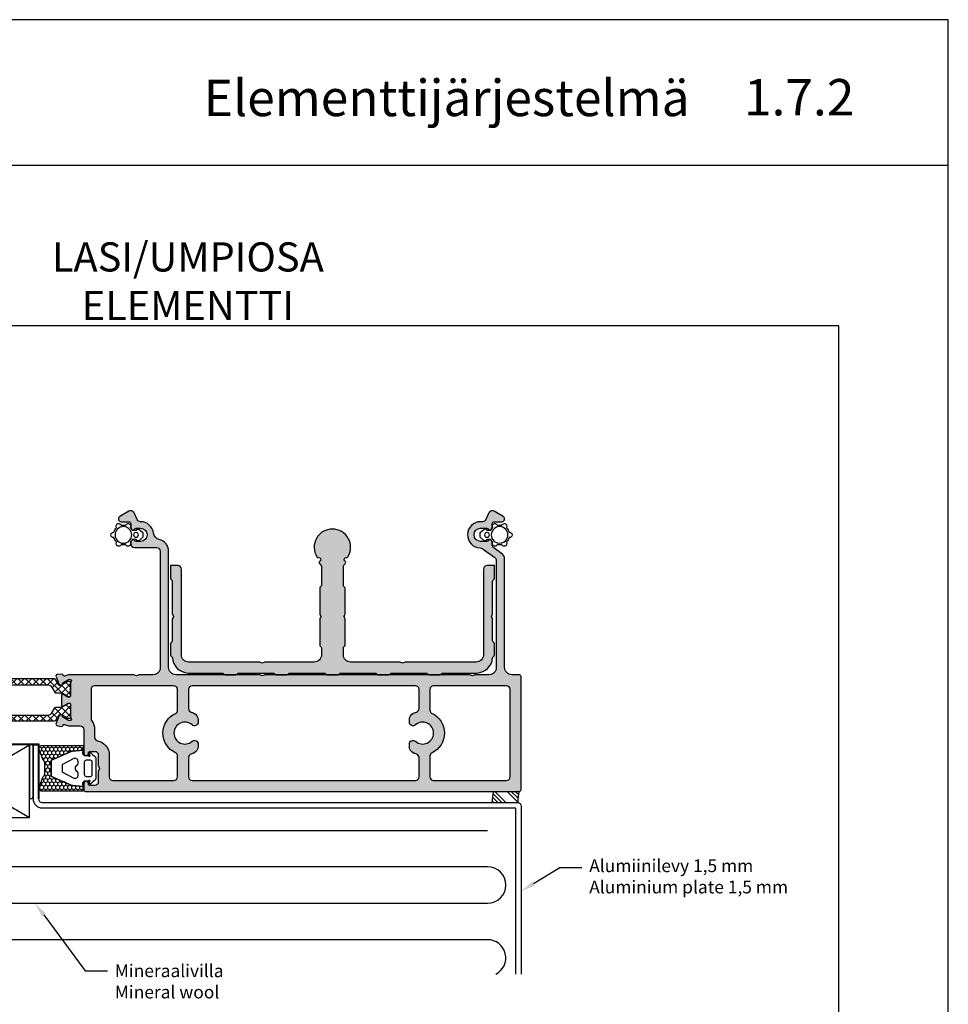
# Model space of a CAD drawing. Units: millimetres. Extents: x 3708 to 10033, y -4818 to 2760.
# Drawn here: x 4319 to 4573, y 458 to 728 of the extents above; entities that cross this region are included whole.
import ezdxf
from ezdxf import colors
from ezdxf.entities.mleader import LeaderData, LeaderLine
from ezdxf.enums import TextEntityAlignment as Align
from ezdxf.math import Vec2, Vec3

# ---------------------------------------------------------------- set-up
doc = ezdxf.new("R2010")
doc.units = ezdxf.units.MM
for name, color, linetype in [('1', 4, 'Continuous'), ('6', 3, 'Continuous'), ('a4pursom1', 7, 'Continuous'), ('KON', 7, 'Continuous'), ('LEIKKAUSVIIVAT', 2, 'Continuous'), ('MUOTOVIIVAT', 1, 'Continuous'), ('OTSIKKO', 3, 'Continuous'), ('Töövõtt', 7, 'Continuous')]:
    doc.layers.add(name, color=color, linetype=linetype)
doc.layers.add('Ei tulosteta', color=7, linetype='Continuous', plot=False)
doc.styles.add('5', font='arial.ttf', dxfattribs={"height": 5})
doc.styles.add('Profiilinumerot', font='arial.ttf', dxfattribs={"height": 2.5})
doc.styles.add('Tiivistekoodi', font='arial.ttf', dxfattribs={"height": 1.8})
doc.styles.add('USER2', font='ROMANS.shx', dxfattribs={"width": 0.8, "height": 1.5})

# ---------------------------------------------------------------- blocks, each defined once
blk = doc.blocks.new('6539003')
at = {"true_color": 0x939598}
h = blk.add_hatch(color=252, dxfattribs=at)
h.dxf.hatch_style = 1
h.paths.add_polyline_path([(0, 70.21, 0.131652), (-0.07, 70.46), (-0.23, 70.75, -0.267949), (-0.23, 71.25), (-0.07, 71.54, 0.131652), (0, 71.79), (0, 94.7, -0.414214), (2, 96.7), (33.9, 96.7, 0.350743), (37.12, 99.28, -0.317384), (38.83, 100.82, 0.380217), (42, 104.4, -0.292174), (42.58, 105.31), (44.42, 106.17, 0.440011), (44.87, 107.58), (43.4, 110.12, 0.767327), (42, 109.75), (42, 107.6, -0.414214), (41.5, 107.1), (40.47, 107.1, 0.204427), (40.11, 106.94), (39.78, 106.6, 0.538001), (39.89, 106.11, -0.306748), (40.2, 105.65), (40.2, 104.4, -1), (36.6, 104.4), (36.6, 105.65, -0.267948), (36.85, 106.08), (36.95, 106.14, 0.493145), (37.01, 106.61), (36.69, 106.94, 0.204427), (36.33, 107.1), (35.9, 107.1, 0.414214), (34.9, 106.1), (34.9, 100, -0.414214), (33.9, 99), (2, 99, -0.414214), (0, 101), (0, 104.71, 0.131652), (-0.07, 104.96), (-0.23, 105.25, -0.267949), (-0.23, 105.75), (-0.07, 106.04, 0.131652), (0, 106.29), (0, 124.15), (-0.34, 125.26, -0.414214), (-0.14, 125.63), (-0.06, 125.66, 0.339454), (0.16, 125.95), (0.11, 127.13, 0.520567), (-0.57, 127.58), (-2.5, 126.8, 0.176327), (-2.65, 126.66), (-2.86, 126.28, 0.102707), (-2.89, 126.16, 0.056162), (-2.79, 125.91, 0.229742), (-2.54, 125.84, -0.305211), (-2.23, 125.7), (-1.28, 124.16, -0.830731), (-2, 123.5, 0.162278), (-2.3, 123.6), (-5.78, 123.6, -0.414214), (-6.08, 123.9), (-6.08, 124.12, -0.131652), (-6.04, 124.27), (-5.24, 125.65, 0.57735), (-5.5, 126.1), (-8.35, 126.1, 0.57735), (-8.61, 125.65), (-7.81, 124.27, -0.131652), (-7.77, 124.12), (-7.77, 123.9, -0.414214), (-8.07, 123.6), (-11.55, 123.6, 0.162278), (-11.85, 123.5, -0.830731), (-12.57, 124.16), (-11.61, 125.7, -0.267949), (-11.35, 125.84), (-11.26, 125.84, 0.191336), (-11.05, 125.91, 0.056162), (-10.95, 126.16, 0.102707), (-10.99, 126.28), (-11.19, 126.66, 0.176327), (-11.35, 126.8), (-13.27, 127.58, 0.520567), (-13.96, 127.13), (-14.15, 126, 0.384609), (-13.9, 125.69, -0.456314), (-13.66, 125.3), (-14, 124.18), (-14, 121, -0.41421), (-15, 120), (-21.56, 120, 0.41421), (-22.2, 119.36, 0.439879), (-21.53, 118.7, -0.429781), (-21, 118.2), (-21, 117, -0.414214), (-22, 116), (-24.91, 116, 0.131652), (-25.16, 115.93), (-25.45, 115.77, -0.267949), (-25.95, 115.77), (-26.24, 115.93, 0.131652), (-26.49, 116), (-29.4, 116, -0.414214), (-30.4, 117), (-30.4, 118.2, -0.414214), (-29.9, 118.7), (-29.84, 118.7, 0.414214), (-29.2, 119.34, 0.423542), (-29.84, 120), (-30.55, 120), (-31.5, 120, 0.414214), (-32, 119.5), (-32, 0.5, 0.414214), (-31.5, 0), (-0.5, 0, 0.414214), (0, 0.5), (0, 2.5, -0.414214), (2, 4.5), (31.68, 4.5, 0.244698), (33.32, 5.35), (34.8, 7.47, -0.244698), (35.62, 7.9), (36.33, 7.9, 0.204427), (36.69, 8.05), (37.02, 8.4, 0.538001), (36.91, 8.89, -0.306748), (36.6, 9.35), (36.6, 11.1, -1), (40.2, 11.1), (40.2, 9.35, -0.267948), (39.95, 8.92), (39.85, 8.86, 0.493145), (39.79, 8.39), (40.11, 8.05, 0.204427), (40.47, 7.9), (41.5, 7.9, -0.414214), (42, 7.4), (42, 5.25, 0.767327), (43.4, 4.87), (44.87, 7.42, 0.440011), (44.42, 8.82), (42.58, 9.68, -0.291473), (42, 10.59), (42, 11.1, 0.980757), (34.8, 11.24, -0.143984), (34.62, 10.71), (32.19, 7.23, -0.244698), (31.37, 6.8), (2, 6.8, -0.414214), (0, 8.8), (0, 12.56, 0.131652), (-0.07, 12.81), (-0.23, 13.1, -0.267949), (-0.23, 13.6), (-0.07, 13.89, 0.131652), (0, 14.14)])
h.paths.add_polyline_path([(-3, 29, -0.414214), (-4, 28), (-9.29, 28, -0.331679), (-10.25, 28.71, 0.033582), (-10.53, 29.47, 0.294813), (-12.35, 30.65), (-13, 30.65, 0.645751), (-13.75, 28.98, -0.645751), (-16, 24, -0.645751), (-18.25, 28.98, 0.645751), (-19, 30.65), (-19.65, 30.65, 0.294813), (-21.47, 29.47, 0.033582), (-21.75, 28.71, -0.331679), (-22.71, 28), (-28, 28, -0.414214), (-29, 29), (-29, 90.25, -0.414214), (-28, 91.25), (-22.71, 91.25, -0.331679), (-21.75, 90.54, 0.033582), (-21.47, 89.78, 0.294813), (-19.65, 88.6), (-19, 88.6, 0.645751), (-18.25, 90.27, -0.645751), (-16, 95.25, -0.645751), (-13.75, 90.27, 0.645751), (-13, 88.6), (-12.35, 88.6, 0.294813), (-10.53, 89.78, 0.033582), (-10.25, 90.54, -0.331679), (-9.29, 91.25), (-4, 91.25, -0.414214), (-3, 90.25)], flags=16)
h.paths.add_polyline_path([(-3, 24), (-3, 4, -0.414214), (-4, 3), (-28, 3, -0.414214), (-29, 4), (-29, 24, -0.414214), (-28, 25), (-22.32, 25, -0.28969), (-21.42, 24.43, 0.28969), (-16, 21, 0.28969), (-10.58, 24.43, -0.28969), (-9.68, 25), (-4, 25, -0.414214)], flags=16)
h.paths.add_polyline_path([(-4, 94.25), (-9.68, 94.25, -0.28969), (-10.58, 94.82, 0.28969), (-16, 98.25, 0.28969), (-21.42, 94.82, -0.28969), (-22.32, 94.25), (-28, 94.25, -0.414214), (-29, 95.25), (-29, 112, -0.414214), (-28, 113), (-22, 113, 0.356382), (-18.08, 116.2, -0.356379), (-17.1, 117), (-15, 117, 0.162291), (-12.6, 117.8, -0.162294), (-12, 118), (-4, 118, -0.414214), (-3, 117), (-3, 95.25, -0.414214)], flags=16)
h.paths.add_polyline_path([(-6.82, 167.38, -0.147477), (-6.9, 167.66), (-6.9, 168.65), (-6.9, 169.65, -0.147477), (-6.82, 169.92, -0.305148), (-4.44, 170.9, -0.263973), (-4.07, 170.58, 0.843453), (-3.1, 170.75), (-3.1, 171.2, -0.414214), (-2.1, 172.2), (-1.7, 172.2, -0.414214), (-1.2, 171.7), (-1.2, 171.6, 1), (0, 171.6), (0, 183.9, 0.414214), (-0.5, 184.4), (-2.6, 184.4), (-3.1, 184.4, 0.414214), (-4.1, 183.4), (-4.1, 183.2, 0.414214), (-3.8, 182.9), (-2.6, 182.9, -0.493145), (-2.12, 182.27), (-2.57, 180.6, 0.065543), (-2.6, 180.34), (-2.6, 178.28, -0.336225), (-6.25, 173.46, 0.196234), (-9.23, 171.14, 0.131326), (-9.5, 170.15), (-9.5, 166.9, -0.414214), (-10.5, 165.9), (-11.2, 165.9, -0.414214), (-12.2, 166.9), (-12.2, 180.24, -0.335437), (-11.84, 180.72, 0.870616), (-12, 181.9), (-13.5, 181.9, 0.414214), (-14, 181.4), (-14, 162.02), (-13.65, 160.89, -0.414214), (-13.84, 160.51), (-13.92, 160.48, 0.339454), (-14.13, 160.19), (-13.94, 159.05, 0.520567), (-13.25, 158.61), (-11.32, 159.41, 0.176327), (-11.17, 159.54), (-10.97, 159.93, 0.063638), (-10.94, 160, 0.072204), (-11.07, 160.32, 0.155195), (-11.25, 160.37), (-11.33, 160.37, -0.267949), (-11.6, 160.51), (-12.57, 162.03, -0.83386), (-11.85, 162.7, 0.162278), (-11.55, 162.6), (-8.07, 162.6, -0.414214), (-7.77, 162.3), (-7.77, 162.08, -0.131652), (-7.81, 161.93), (-8.61, 160.55, 0.57735), (-8.35, 160.1), (-5.5, 160.1, 0.57735), (-5.24, 160.55), (-6.04, 161.93, -0.131652), (-6.08, 162.08), (-6.08, 162.3, -0.414214), (-5.78, 162.6), (-2.3, 162.6, 0.162278), (-2, 162.7, -0.830731), (-1.28, 162.04), (-2.23, 160.5, -0.267949), (-2.5, 160.36), (-2.58, 160.36, 0.191336), (-2.79, 160.29, 0.056162), (-2.89, 160.04, 0.102707), (-2.86, 159.92), (-2.65, 159.54, 0.176327), (-2.5, 159.4), (-0.57, 158.62, 0.520567), (0.11, 159.07), (0.16, 160.25, 0.339454), (-0.06, 160.54), (-0.14, 160.57, -0.414214), (-0.34, 160.94), (0, 162.05), (0, 165.7, 1), (-1.2, 165.7), (-1.2, 165.6, -0.414214), (-1.7, 165.1), (-2.1, 165.1, -0.414214), (-3.1, 166.1), (-3.1, 166.55, 0.843453), (-4.07, 166.72, -0.263973), (-4.44, 166.4, -0.305148)])
h = blk.add_hatch()
h.set_pattern_fill('ANSI37', color=3, scale=0.45)
h.paths.add_polyline_path([(-11.06, 156.48, -0.258618), (-10.59, 157.33), (-9.05, 158.29, 0.258618), (-8.91, 158.55), (-8.91, 159.71, -0.131652), (-8.75, 160.31), (-7.85, 161.86, 0.131652), (-7.81, 162.01), (-7.81, 162.2, 0.414214), (-8.21, 162.6), (-11.61, 162.6, 0.414214), (-12.01, 162.2), (-12.01, 162.02, 0.131652), (-11.97, 161.87), (-11.07, 160.32, -0.131652), (-10.91, 159.72), (-10.91, 159.66, -0.258618), (-11.05, 159.4), (-12.52, 158.48, 0.258618), (-12.76, 158.06), (-12.76, 128.14, 0.258618), (-12.52, 127.72), (-11.05, 126.8, -0.258618), (-10.91, 126.54), (-10.91, 126.48, -0.131652), (-11.07, 125.88), (-11.97, 124.33, 0.131652), (-12.01, 124.18), (-12.01, 124, 0.414214), (-11.61, 123.6), (-8.21, 123.6, 0.414214), (-7.81, 124), (-7.81, 124.19, 0.131652), (-7.85, 124.34), (-8.75, 125.89, -0.131652), (-8.91, 126.49), (-8.91, 127.65, 0.258618), (-9.05, 127.91), (-10.59, 128.87, -0.258618), (-11.06, 129.72)])
h.paths.add_polyline_path([(-1.09, 158.06, 0.258618), (-1.32, 158.48), (-2.8, 159.4, -0.258618), (-2.94, 159.66), (-2.94, 159.72, -0.131652), (-2.78, 160.32), (-1.88, 161.87, 0.131652), (-1.84, 162.02), (-1.84, 162.2, 0.414214), (-2.24, 162.6), (-5.64, 162.6, 0.414214), (-6.04, 162.2), (-6.04, 162.01, 0.131652), (-6, 161.86), (-5.1, 160.31, -0.131652), (-4.94, 159.71), (-4.94, 158.55, 0.258618), (-4.8, 158.29), (-3.26, 157.33, -0.258618), (-2.79, 156.48), (-2.79, 129.72, -0.258618), (-3.26, 128.87), (-4.8, 127.91, 0.258618), (-4.94, 127.65), (-4.94, 126.49, -0.131652), (-5.1, 125.89), (-6, 124.34, 0.131652), (-6.04, 124.19), (-6.04, 124, 0.414214), (-5.64, 123.6), (-2.24, 123.6, 0.414214), (-1.84, 124), (-1.84, 124.18, 0.131652), (-1.88, 124.33), (-2.78, 125.88, -0.131652), (-2.94, 126.48), (-2.94, 126.54, -0.258618), (-2.8, 126.8), (-1.32, 127.72, 0.258618), (-1.09, 128.14)])
at = {"layer": 'a4pursom1'}
for points in [[(-1.28, 162.04), (-2.23, 160.5, -0.267949), (-2.5, 160.36), (-2.58, 160.36, 0.57735), (-2.86, 159.92), (-2.65, 159.54, 0.176327), (-2.5, 159.4), (-0.57, 158.62, 0.520567), (0.11, 159.07), (0.16, 160.25, 0.339454), (-0.06, 160.54), (-0.14, 160.57, -0.414214), (-0.34, 160.94), (0, 162.05), (0, 165.7, 1), (-1.2, 165.7), (-1.2, 165.6, -0.414214), (-1.7, 165.1), (-2.1, 165.1, -0.414214), (-3.1, 166.1), (-3.1, 166.55, 0.843453), (-4.07, 166.72, -0.263973), (-4.44, 166.4, -0.305148), (-6.82, 167.38, -0.147477), (-6.9, 167.66), (-6.9, 168.65), (-6.9, 169.65, -0.147477), (-6.82, 169.92, -0.305148), (-4.44, 170.9, -0.263973), (-4.07, 170.58, 0.843453), (-3.1, 170.75), (-3.1, 171.2, -0.414214), (-2.1, 172.2), (-1.7, 172.2, -0.414214), (-1.2, 171.7), (-1.2, 171.6, 1), (0, 171.6), (0, 183.9, 0.414214), (-0.5, 184.4), (-2.6, 184.4), (-3.1, 184.4, 0.414214), (-4.1, 183.4), (-4.1, 183.2, 0.414214), (-3.8, 182.9), (-2.6, 182.9, -0.493145), (-2.12, 182.27), (-2.57, 180.6, 0.065543), (-2.6, 180.34), (-2.6, 178.28, -0.336225), (-6.25, 173.46, 0.196234), (-9.23, 171.14, 0.131326), (-9.5, 170.15), (-9.5, 166.9, -0.414214), (-10.5, 165.9), (-11.2, 165.9, -0.414214), (-12.2, 166.9), (-12.2, 180.24, -0.335437), (-11.84, 180.72, 0.870616), (-12, 181.9), (-13.5, 181.9, 0.414214), (-14, 181.4), (-14, 162.02), (-13.65, 160.89, -0.414214), (-13.84, 160.51), (-13.92, 160.48, 0.339454), (-14.13, 160.19), (-13.94, 159.05, 0.520567), (-13.25, 158.61), (-11.32, 159.41, 0.176327), (-11.17, 159.54), (-10.97, 159.93, 0.57735), (-11.25, 160.37), (-11.33, 160.37, -0.267949), (-11.6, 160.51), (-12.57, 162.03, -0.83386), (-11.85, 162.7, 0.162278), (-11.55, 162.6), (-8.07, 162.6, -0.414214), (-7.77, 162.3), (-7.77, 162.08, -0.131652), (-7.81, 161.93), (-8.61, 160.55, 0.57735), (-8.35, 160.1), (-5.5, 160.1, 0.57735), (-5.24, 160.55), (-6.04, 161.93, -0.131652), (-6.08, 162.08), (-6.08, 162.3, -0.414214), (-5.78, 162.6), (-2.3, 162.6, 0.162278), (-2, 162.7, -0.830731)], [(-12.57, 124.16), (-11.61, 125.7, -0.267949), (-11.35, 125.84), (-11.26, 125.84, 0.57735), (-10.99, 126.28), (-11.19, 126.66, 0.176327), (-11.35, 126.8), (-13.27, 127.58, 0.520567), (-13.96, 127.13), (-14.15, 126, 0.339454), (-13.94, 125.7), (-13.86, 125.68, -0.414214), (-13.66, 125.3), (-13.66, 125.3), (-14, 124.18), (-14, 121, -0.41421), (-15, 120), (-21.56, 120, 0.414214), (-22.2, 119.36), (-22.2, 119.34, 0.414214), (-21.56, 118.7), (-21.5, 118.7, -0.414214), (-21, 118.2), (-21, 117, -0.414214), (-22, 116), (-24.91, 116, 0.131652), (-25.16, 115.93), (-25.45, 115.77, -0.267949), (-25.95, 115.77), (-26.24, 115.93, 0.131652), (-26.49, 116), (-29.4, 116, -0.414214), (-30.4, 117), (-30.4, 118.2, -0.414214), (-29.9, 118.7), (-29.84, 118.7, 0.414214), (-29.2, 119.34), (-29.2, 119.36, 0.414214), (-29.84, 120), (-30.55, 120), (-31.5, 120, 0.414214), (-32, 119.5), (-32, 0.5, 0.414214), (-31.5, 0), (-0.5, 0, 0.414214), (0, 0.5), (0, 2.5, -0.414214), (2, 4.5), (31.68, 4.5, 0.244698), (33.32, 5.35), (34.8, 7.47, -0.244698), (35.62, 7.9), (36.33, 7.9, 0.204427), (36.69, 8.05), (37.01, 8.39, 0.493145), (36.95, 8.86), (36.85, 8.92, -0.267948), (36.6, 9.35), (36.6, 11.1, -1), (40.2, 11.1), (40.2, 9.35, -0.267948), (39.95, 8.92), (39.85, 8.86, 0.493145), (39.79, 8.39), (40.11, 8.05, 0.204427), (40.47, 7.9), (41.5, 7.9, -0.414214), (42, 7.4), (42, 5.25, 0.767327), (43.4, 4.87), (44.87, 7.42, 0.440011), (44.42, 8.82), (42.58, 9.68, -0.291473), (42, 10.59), (42, 11.1, 0.980757), (34.8, 11.24, -0.143984), (34.62, 10.71), (32.19, 7.23, -0.244698), (31.37, 6.8), (2, 6.8, -0.414214), (0, 8.8), (0, 12.56, 0.131652), (-0.07, 12.81), (-0.23, 13.1, -0.267949), (-0.23, 13.6), (-0.07, 13.89, 0.131652), (0, 14.14), (0, 70.21, 0.131652), (-0.07, 70.46), (-0.23, 70.75, -0.267949), (-0.23, 71.25), (-0.07, 71.54, 0.131652), (0, 71.79), (0, 94.7, -0.414214), (2, 96.7), (33.9, 96.7, 0.350743), (37.12, 99.28, -0.317384), (38.83, 100.82, 0.379478), (42, 104.4), (42, 104.41, -0.291473), (42.58, 105.31), (44.42, 106.17, 0.440011), (44.87, 107.58), (43.4, 110.12, 0.767327), (42, 109.75), (42, 107.6, -0.414214), (41.5, 107.1), (40.47, 107.1, 0.204427), (40.11, 106.94), (39.79, 106.61, 0.493145), (39.85, 106.14), (39.95, 106.08, -0.267948), (40.2, 105.65), (40.2, 104.4, -1), (36.6, 104.4), (36.6, 105.65, -0.267948), (36.85, 106.08), (36.95, 106.14, 0.493145), (37.01, 106.61), (36.69, 106.94, 0.204427), (36.33, 107.1), (35.9, 107.1, 0.414214), (34.9, 106.1), (34.9, 100, -0.414214), (33.9, 99), (2, 99, -0.414214), (0, 101), (0, 104.71, 0.131652), (-0.07, 104.96), (-0.23, 105.25, -0.267949), (-0.23, 105.75), (-0.07, 106.04, 0.131652), (0, 106.29), (0, 124.15), (-0.34, 125.26, -0.414214), (-0.14, 125.63), (-0.06, 125.66, 0.339454), (0.16, 125.95), (0.11, 127.13, 0.520567), (-0.57, 127.58), (-2.5, 126.8, 0.176327), (-2.65, 126.66), (-2.86, 126.28, 0.57735), (-2.58, 125.84), (-2.5, 125.84, -0.267949), (-2.23, 125.7), (-1.28, 124.16), (-1.28, 124.16, -0.830731), (-2, 123.5, 0.162278), (-2.3, 123.6), (-5.78, 123.6, -0.414214), (-6.08, 123.9), (-6.08, 124.12, -0.131652), (-6.04, 124.27), (-5.24, 125.65, 0.57735), (-5.5, 126.1), (-8.35, 126.1, 0.57735), (-8.61, 125.65), (-7.81, 124.27, -0.131652), (-7.77, 124.12), (-7.77, 123.9, -0.414214), (-8.07, 123.6), (-11.55, 123.6, 0.162278), (-11.85, 123.5, -0.830731)], [(-12, 118, 0.162294), (-12.6, 117.8, -0.162291), (-15, 117), (-17.1, 117, 0.356379), (-18.08, 116.2, -0.356382), (-22, 113), (-28, 113, 0.414214), (-29, 112), (-29, 95.25, 0.414214), (-28, 94.25), (-22.32, 94.25, 0.28969), (-21.42, 94.82, -0.28969), (-16, 98.25, -0.28969), (-10.58, 94.82, 0.28969), (-9.68, 94.25), (-4, 94.25, 0.414214), (-3, 95.25), (-3, 117, 0.414214), (-4, 118)], [(-28, 28), (-22.71, 28, 0.331679), (-21.75, 28.71, -0.033582), (-21.47, 29.47, -0.294813), (-19.65, 30.65), (-19, 30.65, -0.645751), (-18.25, 28.98, 0.645751), (-16, 24, 0.645751), (-13.75, 28.98, -0.645751), (-13, 30.65), (-12.35, 30.65, -0.294813), (-10.53, 29.47, -0.033582), (-10.25, 28.71, 0.331679), (-9.29, 28), (-4, 28, 0.414214), (-3, 29), (-3, 90.25, 0.414214), (-4, 91.25), (-9.29, 91.25, 0.331679), (-10.25, 90.54, -0.033582), (-10.53, 89.78, -0.294813), (-12.35, 88.6), (-13, 88.6, -0.645751), (-13.75, 90.27, 0.645751), (-16, 95.25, 0.645751), (-18.25, 90.27, -0.645751), (-19, 88.6), (-19.65, 88.6, -0.294813), (-21.47, 89.78, -0.033582), (-21.75, 90.54, 0.331679), (-22.71, 91.25), (-28, 91.25, 0.414214), (-29, 90.25), (-29, 29, 0.414214)], [(-28, 3), (-4, 3, 0.414214), (-3, 4), (-3, 24, 0.414214), (-4, 25), (-9.68, 25, 0.28969), (-10.58, 24.43, -0.28969), (-16, 21, -0.28969), (-21.42, 24.43, 0.28969), (-22.32, 25), (-28, 25, 0.414214), (-29, 24), (-29, 4, 0.414214)]]:
    blk.add_lwpolyline(points, format="xyb", close=True, dxfattribs=at)
at = {"layer": 'Töövõtt', "color": 3}
for points in [[(-8.21, 123.6), (-11.61, 123.6, -0.414214), (-12.01, 124), (-12.01, 124.18, -0.131652), (-11.97, 124.33), (-11.07, 125.88, 0.131652), (-10.91, 126.48), (-10.91, 126.54, 0.258618), (-11.05, 126.8), (-12.52, 127.72, -0.258618), (-12.76, 128.14), (-12.76, 158.06, -0.258618), (-12.52, 158.48), (-11.05, 159.4, 0.258618), (-10.91, 159.66), (-10.91, 159.72, 0.131652), (-11.07, 160.32), (-11.97, 161.87, -0.131652), (-12.01, 162.02), (-12.01, 162.2, -0.414214), (-11.61, 162.6), (-8.21, 162.6, -0.414214), (-7.81, 162.2), (-7.81, 162.01, -0.131652), (-7.85, 161.86), (-8.75, 160.31, 0.131652), (-8.91, 159.71), (-8.91, 158.55, -0.258618), (-9.05, 158.29), (-10.59, 157.33, 0.258618), (-11.06, 156.48), (-11.06, 129.72, 0.258618), (-10.59, 128.87), (-9.05, 127.91, -0.258618), (-8.91, 127.65), (-8.91, 126.49, 0.131652), (-8.75, 125.89), (-7.85, 124.34, -0.131652), (-7.81, 124.19), (-7.81, 124, -0.414214)], [(-5.64, 123.6), (-2.24, 123.6, 0.414214), (-1.84, 124), (-1.84, 124.18, 0.131652), (-1.88, 124.33), (-2.78, 125.88, -0.131652), (-2.94, 126.48), (-2.94, 126.54, -0.258618), (-2.8, 126.8), (-1.32, 127.72, 0.258618), (-1.09, 128.14), (-1.09, 158.06, 0.258618), (-1.32, 158.48), (-2.8, 159.4, -0.258618), (-2.94, 159.66), (-2.94, 159.72, -0.131652), (-2.78, 160.32), (-1.88, 161.87, 0.131652), (-1.84, 162.02), (-1.84, 162.2, 0.414214), (-2.24, 162.6), (-5.64, 162.6, 0.414214), (-6.04, 162.2), (-6.04, 162.01, 0.131652), (-6, 161.86), (-5.1, 160.31, -0.131652), (-4.94, 159.71), (-4.94, 158.55, 0.258618), (-4.8, 158.29), (-3.26, 157.33, -0.258618), (-2.79, 156.48), (-2.79, 129.72, -0.258618), (-3.26, 128.87), (-4.8, 127.91, 0.258618), (-4.94, 127.65), (-4.94, 126.49, -0.131652), (-5.1, 125.89), (-6, 124.34, 0.131652), (-6.04, 124.19), (-6.04, 124, 0.414214)]]:
    blk.add_lwpolyline(points, format="xyb", close=True, dxfattribs=at)
blk.add_attdef('PROFIILINUMERO', (-31.5, -19.5), '', height=2.5)
blk = doc.blocks.new('umpiosa')
at = {"true_color": 0x939598}
h = blk.add_hatch(dxfattribs=at)
h.set_pattern_fill('ANSI34', color=252, scale=0.25)
h.set_pattern_definition([(45, (-46.612, 157.021), (-3.3676, 3.3676), []), (45, (-45.4895, 157.021), (-3.3676, 3.3676), []), (45, (-44.367, 157.021), (-3.3676, 3.3676), []), (45, (-43.2445, 157.021), (-3.3676, 3.3676), [])])
h.paths.add_polyline_path([(15.86, 169.93, -0.052755), (12.83, 170.31), (12.83, 177.38, 0.052887), (15.86, 177, 0.030918), (15.86, 176.88)])
at = {"color": 9}
for p, q in [((0.02, 45.63), (-0.13, 45.63)), ((-0.13, 45.63), (-0.13, -0.01)), ((14.86, 45.63), (0.02, 45.63)), ((14.86, 45.48), (0.02, 45.48)), ((0.02, 45.48), (0.02, -0.01)), ((14.86, 45.48), (14.86, 45.63)), ((-0.13, -0.01), (-0.13, -0.16)), ((-0.13, -0.16), (3.02, -0.16)), ((0.02, -0.01), (3.02, -0.01)), ((3.02, -0.16), (3.02, -0.01))]:
    blk.add_line(p, q, dxfattribs=at)
at = {"color": 252, "true_color": 0x939598}
for centre in [(16.12, 191.48), (16.12, 184.41)]:
    blk.add_arc(centre, 14.48, 256.8616, 268.9711, dxfattribs=at)
at = {"layer": '1', "color": 3}
for p, q in [((16.86, 177.91), (63, 177.91)), ((17.36, 176.41), (63, 176.41))]:
    blk.add_line(p, q, dxfattribs=at)
at = {"layer": '6'}
for p, q in [((0.02, 43.98), (0.02, 45.48)), ((0.02, 8.98), (20.02, 42.98)), ((20.02, 8.98), (0.02, 42.98))]:
    blk.add_line(p, q, dxfattribs=at)
for points in [[(0.02, 45.48), (14.86, 45.48, 0.414214), (15.86, 46.48), (15.86, 176.91, -0.414214), (16.86, 177.91), (63, 177.91)], [(0.02, 43.98), (14.86, 43.98, 0.414214), (17.36, 46.48), (17.36, 176.41), (63, 176.41)]]:
    blk.add_lwpolyline(points, format="xyb", dxfattribs=at)
at = {"layer": '6', "elevation": 0}
for points in [[(0.52, 42.98), (14.36, 42.98, 0.414214), (14.86, 43.48), (14.86, 43.48, 0.414214), (14.36, 43.98), (0.52, 43.98, 0.414214), (0.02, 43.48), (0.02, 43.48, 0.414214)], [(0.52, 7.98), (14.36, 7.98, 0.414214), (14.86, 8.48), (14.86, 8.48, 0.414214), (14.36, 8.98), (0.52, 8.98, 0.414214), (0.02, 8.48), (0.02, 8.48, 0.414214)]]:
    blk.add_lwpolyline(points, format="xyb", close=True, dxfattribs=at)
at = {"layer": '6'}
blk.add_lwpolyline([(0.02, 8.98), (20.02, 8.98), (20.02, 42.98), (0.02, 42.98)], close=True, dxfattribs=at)
at = {"layer": 'LEIKKAUSVIIVAT'}
for points in [[(53.52, 168.71), (53.52, 19.62, -1), (43.52, 19.62), (43.52, 168.71, 1), (33.52, 168.71), (33.52, 19.62, -1), (23.52, 19.62), (23.52, 168.71)], [(63, 170.94, 0.791965), (53.52, 168.71), (53.52, 19.62, -1), (43.52, 19.62), (43.52, 168.71)]]:
    blk.add_lwpolyline(points, format="xyb", dxfattribs=at)
at = {"layer": 'Töövõtt', "color": 4}
for p, q in [((0.02, 7.96), (62.94, 7.97)), ((0.02, 7.96), (0.02, -0.01)), ((0.02, -0.01), (62.94, -0.01))]:
    blk.add_line(p, q, dxfattribs=at)
blk = doc.blocks.new('22407')
at = {"true_color": 0x939598}
h = blk.add_hatch(color=252, dxfattribs=at)
h.dxf.hatch_style = 1
h.paths.add_polyline_path([(-43.93, -30.33, 0.378978), (-39.65, -34.49), (-30.36, -34.49, -0.267949), (-29.93, -34.74, 0.267949), (-29.5, -34.99), (-26.5, -34.99, 0.267949), (-26.06, -34.74, -0.267949), (-25.63, -34.49), (-16.36, -34.49, -0.267949), (-15.93, -34.74, 0.267949), (-15.5, -34.99), (-12.5, -34.99, 0.267949), (-12.06, -34.74, -0.267949), (-11.63, -34.49), (-2.36, -34.49, -0.267949), (-1.93, -34.74, 0.267949), (-1.5, -34.99), (1.5, -34.99, 0.267949), (1.94, -34.74, -0.267949), (2.37, -34.49), (11.64, -34.49, -0.267949), (12.07, -34.74, 0.267949), (12.5, -34.99), (15.5, -34.99, 0.267949), (15.94, -34.74, -0.267949), (16.37, -34.49), (25.64, -34.49, -0.267949), (26.07, -34.74, 0.267949), (26.5, -34.99), (29.5, -34.99, 0.267949), (29.94, -34.74, -0.267949), (30.37, -34.49), (39.65, -34.49, 0.378978), (43.94, -30.33, -0.252124), (44.2, -29.93, 0.272302), (44.45, -29.49), (44.45, -26.49, 0.267949), (44.2, -26.06, -0.267949), (43.95, -25.63), (43.95, -19.78, 0.228567), (43.82, -19.37, -0.355931), (43.72, -18.74), (43.89, -18.46, 0.131652), (43.95, -18.21), (43.95, -9.36, -0.267949), (44.2, -8.93, 0.267949), (44.45, -8.49), (44.45, -4.99), (42.45, -4.99, 0.414214), (41.45, -5.99), (41.45, -29.49, -0.414214), (39.45, -31.49), (20.04, -31.49, 0.228567), (19.63, -31.63, -0.355931), (19, -31.73), (18.72, -31.56, 0.131652), (18.47, -31.49), (5, -31.49, -0.414214), (3, -29.49), (3, -27.61, -0.267949), (3.25, -27.18, 0.267949), (3.5, -26.74), (3.5, -19.78, 0.228567), (3.37, -19.37, -0.355931), (3.27, -18.74), (3.44, -18.46, 0.131652), (3.5, -18.21), (3.5, -11.24, 0.267949), (3.25, -10.81, -0.267949), (3, -10.38), (3, -5.25, -0.198912), (3.15, -4.9), (3.51, -4.54, 0.495616), (3.45, -3.74, -0.787842), (3.79, -2.83, 0.293253), (4.27, -2.6, 1.780662), (-4.27, -2.6, 0.293253), (-3.78, -2.83, -0.694767), (-3.35, -3.67), (-3.52, -3.85, 0.401094), (-3.5, -4.54), (-3.14, -4.9, -0.198912), (-3, -5.25), (-3, -10.38, -0.267949), (-3.25, -10.81, 0.267949), (-3.5, -11.24), (-3.5, -18.21, 0.228567), (-3.36, -18.62, -0.355931), (-3.26, -19.24), (-3.43, -19.53, 0.131652), (-3.5, -19.78), (-3.5, -26.74, 0.267949), (-3.25, -27.18, -0.267949), (-3, -27.61), (-3, -29.49, -0.414214), (-5, -31.49), (-18.46, -31.49, 0.228567), (-18.87, -31.63, -0.355931), (-19.5, -31.73), (-19.78, -31.56, 0.131652), (-20.03, -31.49), (-39.45, -31.49, -0.414214), (-41.45, -29.49), (-41.45, -5.99, 0.414214), (-42.45, -4.99), (-44.45, -4.99), (-44.45, -8.49, 0.267949), (-44.2, -8.93, -0.267949), (-43.95, -9.36), (-43.95, -18.21, 0.228567), (-43.81, -18.62, -0.355931), (-43.71, -19.24), (-43.88, -19.53, 0.131652), (-43.95, -19.78), (-43.95, -25.63, -0.267949), (-44.2, -26.06, 0.267949), (-44.45, -26.49), (-44.45, -29.49, 0.272302), (-44.19, -29.93, -0.252124)])
at = {"layer": 'a4pursom1'}
blk.add_lwpolyline([(-12.5, -34.99, 0.267949), (-12.06, -34.74, -0.267949), (-11.63, -34.49), (-2.36, -34.49, -0.267949), (-1.93, -34.74, 0.267949), (-1.5, -34.99), (1.5, -34.99, 0.267949), (1.94, -34.74, -0.267949), (2.37, -34.49), (11.64, -34.49, -0.267949), (12.07, -34.74, 0.267949), (12.5, -34.99), (15.5, -34.99, 0.267949), (15.94, -34.74, -0.267949), (16.37, -34.49), (25.64, -34.49, -0.267949), (26.07, -34.74, 0.267949), (26.5, -34.99), (29.5, -34.99, 0.267949), (29.94, -34.74, -0.267949), (30.37, -34.49), (39.65, -34.49, 0.378978), (43.94, -30.33, -0.252124), (44.2, -29.93, 0.272302), (44.45, -29.49), (44.45, -26.49, 0.267949), (44.2, -26.06, -0.267949), (43.95, -25.63), (43.95, -19.78, 0.131652), (43.89, -19.53), (43.72, -19.24, -0.267949), (43.72, -18.74), (43.89, -18.46, 0.131652), (43.95, -18.21), (43.95, -9.36, -0.267949), (44.2, -8.93, 0.267949), (44.45, -8.49), (44.45, -4.99), (42.45, -4.99, 0.414214), (41.45, -5.99), (41.45, -29.49, -0.414214), (39.45, -31.49), (20.04, -31.49, 0.131652), (19.79, -31.56), (19.5, -31.73, -0.267949), (19, -31.73), (18.72, -31.56, 0.131652), (18.47, -31.49), (5, -31.49, -0.414214), (3, -29.49), (3, -27.61, -0.267949), (3.25, -27.18, 0.267949), (3.5, -26.74), (3.5, -19.78, 0.131652), (3.44, -19.53), (3.27, -19.24, -0.267949), (3.27, -18.74), (3.44, -18.46, 0.131652), (3.5, -18.21), (3.5, -11.24, 0.267949), (3.25, -10.81, -0.267949), (3, -10.38), (3, -5.25, -0.198912), (3.15, -4.9), (3.51, -4.54, 0.401094), (3.52, -3.85), (3.36, -3.67, -0.694767), (3.79, -2.83, 0.293253), (4.27, -2.6, 0.585312), (0, 5.01, 0.585312), (-4.27, -2.6, 0.293253), (-3.78, -2.83, -0.694767), (-3.35, -3.67), (-3.52, -3.85, 0.401094), (-3.5, -4.54), (-3.14, -4.9, -0.198912), (-3, -5.25), (-3, -10.38, -0.267949), (-3.25, -10.81, 0.267949), (-3.5, -11.24), (-3.5, -18.21, 0.131652), (-3.43, -18.46), (-3.26, -18.74, -0.267949), (-3.26, -19.24), (-3.43, -19.53, 0.131652), (-3.5, -19.78), (-3.5, -26.74, 0.267949), (-3.25, -27.18, -0.267949), (-3, -27.61), (-3, -29.49, -0.414214), (-5, -31.49), (-18.46, -31.49, 0.131652), (-18.71, -31.56), (-19, -31.73, -0.267949), (-19.5, -31.73), (-19.78, -31.56, 0.131652), (-20.03, -31.49), (-39.45, -31.49, -0.414214), (-41.45, -29.49), (-41.45, -5.99, 0.414214), (-42.45, -4.99), (-44.45, -4.99), (-44.45, -8.49, 0.267949), (-44.2, -8.93, -0.267949), (-43.95, -9.36), (-43.95, -18.21, 0.131652), (-43.88, -18.46), (-43.71, -18.74, -0.267949), (-43.71, -19.24), (-43.88, -19.53, 0.131652), (-43.95, -19.78), (-43.95, -25.63, -0.267949), (-44.2, -26.06, 0.267949), (-44.45, -26.49), (-44.45, -29.49, 0.272302), (-44.19, -29.93, -0.252124), (-43.93, -30.33, 0.378978), (-39.65, -34.49), (-30.36, -34.49, -0.267949), (-29.93, -34.74, 0.267949), (-29.5, -34.99), (-26.5, -34.99, 0.267949), (-26.06, -34.74, -0.267949), (-25.63, -34.49), (-16.36, -34.49, -0.267949), (-15.93, -34.74, 0.267949), (-15.5, -34.99)], format="xyb", close=True, dxfattribs=at)
at = {"style": 'Profiilinumerot'}
blk.add_attdef('PROFIILINUMEROT', text='', height=5, dxfattribs=at).set_placement((0, -44.99), align=Align.CENTER)
blk = doc.blocks.new('*U270')
blk.add_blockref('22407', (4404.36, 583.46))
blk = doc.blocks.new('FG12_lintta')
at = {"layer": 'KON'}
h = blk.add_hatch(dxfattribs=at)
h.set_pattern_fill('HONEY', color=2, scale=0.2)
h.paths.add_polyline_path([(-8.74, 11.29), (-11.07, 12.13, 0.653267), (-12.4, 11.54), (-12.4, 0.27, 0.511918), (-12.01, -0.01), (-11.2, 0.26), (-10.9, 3.09, -0.120624), (-10.87, 3.22), (-8.48, 8.8, -0.279619), (-8.22, 8.96), (-4.18, 8.96, -0.279619), (-3.92, 8.8), (-1.53, 3.22, -0.120624), (-1.5, 3.09), (-1.2, 0.26), (-0.39, -0.01, 0.511918), (0, 0.27), (0, 11.54, 0.653267), (-1.33, 12.13), (-3.66, 11.29, -0.188143), (-5.01, 10.76), (-6.2, 10.76), (-7.39, 10.76, -0.188143)])
at = {"layer": 'KON', "color": 3}
for p, q in [((-8.48, 8.8), (-10.87, 3.22)), ((-4.18, 8.96), (-8.22, 8.96)), ((-1.53, 3.22), (-3.92, 8.8)), ((-10.9, 3.09), (-11.2, 0.26)), ((-1.2, 0.26), (-1.5, 3.09)), ((-10.47, 0.35), (-11.2, 0.26)), ((-9.85, 0), (-10.05, 0.21)), ((-2.35, 0.21), (-2.55, 0)), ((-1.2, 0.26), (-1.93, 0.35)), ((-10.2, -1.54), (-9.98, -1.54)), ((-9.7, -1.26), (-9.7, -0.35)), ((-2.7, -0.35), (-2.7, -1.26)), ((-2.42, -1.54), (-2.2, -1.54)), ((-3.28, -3.34), (-9.12, -3.34))]:
    blk.add_line(p, q, dxfattribs=at)
for points in [[(-11.2, 0.26), (-10.9, 3.09, -0.120624), (-10.87, 3.22), (-8.48, 8.8, -0.279619), (-8.22, 8.96), (-4.18, 8.96, -0.279619), (-3.92, 8.8), (-1.53, 3.22, -0.120624), (-1.5, 3.09), (-1.2, 0.26), (-0.39, -0.01, 0.511918), (0, 0.27), (0, 11.54, 0.653267), (-1.33, 12.13), (-3.66, 11.29, -0.188143), (-5.01, 10.76), (-6.2, 10.76), (-7.39, 10.76, -0.188143), (-8.74, 11.29), (-11.07, 12.13, 0.653267), (-12.4, 11.54), (-12.4, 0.27, 0.511918), (-12.01, -0.01)], [(-5.16, 1.66, 0.267949), (-4.99, 1.56), (-4.24, 1.56, 0.562965), (-3.53, 2.73), (-5.13, 5.8, 0.279619), (-5.4, 5.96), (-7, 5.96, 0.279619), (-7.27, 5.8), (-8.87, 2.73, 0.562965), (-8.16, 1.56), (-7.41, 1.56, 0.267949), (-7.24, 1.66, -0.57735)], [(-7.9, -0.14, 0.414214), (-8.4, -0.64), (-8.4, -1.84, 0.414214), (-7.9, -2.34), (-4.5, -2.34, 0.414214), (-4, -1.84), (-4, -0.64, 0.414214), (-4.5, -0.14)]]:
    blk.add_lwpolyline(points, format="xyb", close=True, dxfattribs=at)
for centre, radius, start, end in [((-8.22, 8.66), 0.3, 90, 152.488), ((-4.18, 8.66), 0.3, 27.512, 90), ((-10.6, 3.09), 0.3, 152.488, 180), ((-1.8, 3.09), 0.3, 0, 27.512), ((-10.4, -0.14), 0.5, 45, 97.1882), ((-10.2, -0.35), 0.5, 0, 45), ((-2.2, -0.35), 0.5, 135, 180), ((-2, -0.14), 0.5, 82.8118, 135), ((-10.2, -1.84), 0.3, 90, 208.5262), ((-12.71, -5.08), 3.83, 29.7714, 54.1179), ((-9.98, -1.64), 0.1, 19.4712, 90), ((-9.7, -1.54), 0.2, 199.4712, 70.5288), ((-9.6, -1.26), 0.1, 180, 250.5288), ((0.31, -5.08), 3.83, 125.8821, 150.2286), ((-2.7, -1.54), 0.2, 109.4712, 340.5288), ((-2.8, -1.26), 0.1, 289.4712, 360), ((-2.42, -1.64), 0.1, 90, 160.5288), ((-2.2, -1.84), 0.3, 331.4738, 90), ((-9.12, -3.04), 0.3, 208.5262, 270), ((-3.28, -3.04), 0.3, 270, 331.4738)]:
    blk.add_arc(centre, radius, start, end, dxfattribs=at)
blk = doc.blocks.new('pohja')
at = {"layer": 'Ei tulosteta', "color": 2, "linetype": 'Continuous'}
blk.add_line((420, 530.04), (0, 530.04), dxfattribs=at)
at = {"layer": 'Ei tulosteta', "color": 2}
blk.add_lwpolyline([(30, 6), (390, 6), (390, 486), (30, 486)], close=True, dxfattribs=at)
at = {"layer": 'MUOTOVIIVAT', "linetype": 'Continuous'}
blk.add_lwpolyline([(0, 570), (0, -24), (420, -24), (420, 570)], close=True, dxfattribs=at)
at = {"layer": 'MUOTOVIIVAT', "style": '5'}
blk.add_text('Elementtijärjestelmä', height=10, dxfattribs=at).set_placement((215.69, 543.54))
blk.add_attdef('SIVU', (363.92, 543.72), '', height=10, dxfattribs=at)

msp = doc.modelspace()

# ---------------------------------------------------------------- linework, layer by layer
at = {"layer": '6'}
for points in [[(4345.116, 584.837, 0.3407063), (4345.101, 584.946, -0.1239776), (4344.422, 586.077, 0.3407063), (4344.332, 586.141, -1.037749), (4344.332, 587.581, 0.3407063), (4344.422, 587.645, -0.1239776), (4345.101, 588.776, 0.3407063), (4345.116, 588.885, -1.037749), (4346.387, 589.561, 0.3407063), (4346.485, 589.512, -0.0974752), (4347.529, 589.512, 0.3407063), (4347.627, 589.561, -1.037749), (4348.899, 588.885, 0.3407063), (4348.913, 588.776, -0.0707868), (4349.372, 588.169, 0.2729195), (4349.45, 588.122), (4350.484, 588.122, 0.4142136), (4350.574, 588.212), (4350.574, 588.392, -0.4142136), (4350.664, 588.482), (4351.14, 588.482, -0.176327), (4351.198, 588.461), (4352.343, 587.501, -0.2216947), (4352.375, 587.432), (4352.375, 586.291, -0.2216947), (4352.343, 586.222), (4351.198, 585.261, -0.176327), (4351.14, 585.24), (4350.664, 585.24, -0.4142136), (4350.574, 585.33), (4350.574, 585.51, 0.4142136), (4350.484, 585.6), (4349.45, 585.6, 0.2729195), (4349.372, 585.554, -0.0707868), (4348.913, 584.946, 0.3407063), (4348.899, 584.837, -1.037749), (4347.627, 584.161, 0.3407063), (4347.529, 584.21, -0.0974752), (4346.485, 584.21, 0.3407063), (4346.387, 584.161, -1.037749)], [(4347.007, 584.592, 1), (4347.007, 589.131, 1)], [(4452.12, 588.891, 0.3407063), (4452.134, 588.782, -0.1239776), (4452.814, 587.651, 0.3407063), (4452.904, 587.587, -1.037749), (4452.904, 586.147, 0.3407063), (4452.814, 586.083, -0.1239776), (4452.134, 584.952, 0.3407063), (4452.12, 584.843, -1.037749), (4450.849, 584.167, 0.3407063), (4450.75, 584.216, -0.0974752), (4449.707, 584.216, 0.3407063), (4449.608, 584.167, -1.037749), (4448.337, 584.843, 0.3407063), (4448.322, 584.952, -0.0707868), (4447.864, 585.56, 0.2729195), (4447.785, 585.606), (4446.752, 585.606, 0.4142136), (4446.662, 585.516), (4446.662, 585.336, -0.4142136), (4446.572, 585.246), (4446.096, 585.246, -0.176327), (4446.038, 585.267), (4444.893, 586.228, -0.2216947), (4444.861, 586.297), (4444.861, 587.438, -0.2216947), (4444.893, 587.507), (4446.038, 588.467, -0.176327), (4446.096, 588.488), (4446.572, 588.488, -0.4142136), (4446.662, 588.398), (4446.662, 588.218, 0.4142136), (4446.752, 588.128), (4447.785, 588.128, 0.2729195), (4447.864, 588.174, -0.0707868), (4448.322, 588.782, 0.3407063), (4448.337, 588.891, -1.037749), (4449.608, 589.567, 0.3407063), (4449.707, 589.518, -0.0974752), (4450.75, 589.518, 0.3407063), (4450.849, 589.567, -1.037749)], [(4450.228, 589.137, 1), (4450.228, 584.598, 1)], [(4350.429, 586.213), (4350.502, 586.213, 1), (4350.502, 587.51), (4350.429, 587.51, 1)], [(4446.806, 587.516), (4446.734, 587.516, 1), (4446.734, 586.219), (4446.806, 586.219, 1)]]:
    msp.add_lwpolyline(points, format="xyb", close=True, dxfattribs=at)

# ---------------------------------------------------------------- block references
msp.add_blockref('pohja', (4153.36, 158.223)).add_auto_attribs({'SIVU': '1.7.2'})
for name, p, rotation in [('6539003', (4456.117, 548.482), 90), ('umpiosa', (4278.22, 529.323), 270), ('FG12_lintta', (4336.117, 529.019), 90)]:
    msp.add_blockref(name, p, dxfattribs=dict(rotation=rotation))
at = {"layer": '1'}
msp.add_blockref('*U270', (0, 0), dxfattribs=at)

# ---------------------------------------------------------------- texts
at = {"layer": 'OTSIKKO', "insert": (4364.687, 667.134), "char_height": 8, "attachment_point": 2, "style": 'USER2'}
msp.add_mtext('{\\fArial|b0|i0|c0|p34;\\W1;LASI/UMPIOSA ELEMENTTI}', dxfattribs=at)

# ---------------------------------------------------------------- leaders
ml = msp.add_multileader_mtext('Standard')
ml.set_content('Alumiinilevy 1,5 mm\\PAluminium plate 1,5 mm', color=256, style='Tiivistekoodi')
ml.set_leader_properties()
ml.build(insert=Vec2(0, 0))
ctx = ml.context
ctx.base_point, ctx.char_height, ctx.plane_origin = Vec3(4472.827, 495.607), 3.5, Vec3(4553.351, 522.749)
notes = []
notes.append((ctx, [(0, (1, 1, 0), (4466.734, 495.607), (1, 0), 6.093, [(0, [(4456.134, 489.103)], 0, [])])]))
ctx.mtext.insert, ctx.mtext.width, ctx.mtext.defined_height, ctx.mtext.flow_direction = Vec3(4474.827, 497.843), 58.76785, 9.37, 5
ml = msp.add_multileader_mtext('Standard')
ml.set_content('Mineraalivilla\\PMineral wool', color=256, style='Tiivistekoodi')
ml.set_leader_properties()
ml.build(insert=Vec2(0, 0))
ctx = ml.context
ctx.base_point, ctx.char_height, ctx.plane_origin = Vec3(4342.633, 467.244), 3.5, Vec3(4427.272, 512.033)
notes.append((ctx, [(0, (1, 1, 0), (4336.54, 467.244), (1, 0), 6.093, [(0, [(4322.744, 485.798)], 0, [])])]))
ctx.mtext.insert, ctx.mtext.width, ctx.mtext.defined_height, ctx.mtext.flow_direction = Vec3(4344.633, 469.023), 42.55662, 9.946, 5
for ctx, leaders in notes:
    for number, flags, end, landing, length, lines in leaders:
        leader = LeaderData()
        leader.index, (leader.has_last_leader_line, leader.has_dogleg_vector, leader.attachment_direction) = number, flags
        leader.last_leader_point, leader.dogleg_vector, leader.dogleg_length = Vec3(end), Vec3(landing), length
        for number, points, colour, breaks in lines:
            line = LeaderLine()
            line.index, line.vertices, line.color, line.breaks = number, Vec3.list(points), colors.encode_raw_color(colour), breaks
            leader.lines.append(line)
        ctx.leaders.append(leader)

doc.saveas('drawing.dxf')
